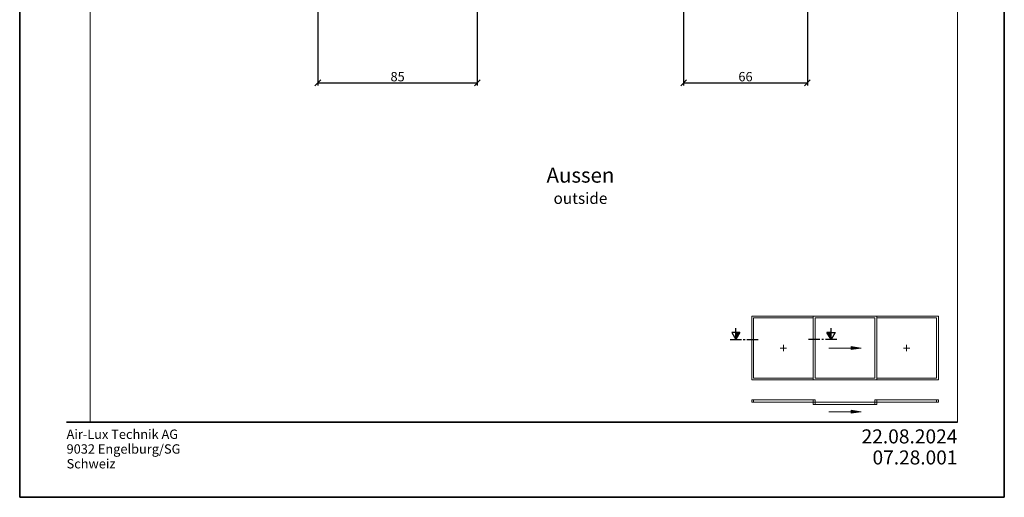
# Model space of a CAD drawing. Units: millimetres. Extents: x 1144 to 1669, y -62797 to -61055.
# Drawn here: x 1144 to 1669, y -62797 to -62542 of the extents above; entities that cross this region are included whole.
import ezdxf
from ezdxf.enums import TextEntityAlignment as Align

# ---------------------------------------------------------------- set-up
doc = ezdxf.new("R2010")
doc.units = ezdxf.units.MM
doc.header["$PDSIZE"] = -2
doc.linetypes.add('STRICHPUNKT', pattern=[25.4, 12.7, -6.35, 0, -6.35])
for name, color, linetype, lineweight in [('Achsen', 3, 'STRICHPUNKT', 25), ('Bemassung', 6, 'Continuous', 25), ('Beton', 150, 'Continuous', 50), ('Fein', 206, 'Continuous', 5), ('Schriftkopf', 7, 'Continuous', 35), ('Titel (ISO)', 7, 'Continuous', 9), ('Title (ISO)', 7, 'Continuous', 9)]:
    doc.layers.add(name, color=color, linetype=linetype, lineweight=lineweight)
doc.layers.add('ATTRIBUTE', color=10, linetype='Continuous')
doc.layers.add('Border (ISO)', color=7, linetype='Continuous', lineweight=9, true_color=0xc0c0c0, plot=False)
doc.layers.add('Viewport', color=252, linetype='Continuous', plot=False)
doc.layers.add('ViewportModel', color=1, linetype='Continuous', plot=False)
doc.styles.add('Arial', font='arial.ttf', dxfattribs={"width": 0.9})
doc.styles.add('Krapf', font='isocpeur.ttf')
doc.styles.add('NORM', font='simplex.shx')
doc.styles.add('Text Style197', font='arial.ttf')
doc.dimstyles.new('PFI', dxfattribs={"dimscale": 0, "dimtxt": 2, "dimasz": 0.5, "dimexe": 0.6, "dimexo": 1, "dimgap": 0.3, "dimtad": 1, "dimdec": 1, "dimdsep": 46, "dimtxsty": 'Arial', "dimblk": 'ARCHTICK', "dimcen": 2, "dimclrt": 2, "dimadec": 1, "dimazin": 0, "dimtfac": 1, "dimtdec": 1, "dimtix": 1, "dimtmove": 2, "dimatfit": 3, "dimfxl": 1, "dimtfill": 1, "dimtolj": 1, "dimtzin": 0, "dimarcsym": 0})

# ---------------------------------------------------------------- blocks, each defined once
blk = doc.blocks.new('Borders Krapf A4')
at = {"layer": 'Border (ISO)'}
for p, q in [((200, 277), (10, 277)), ((15, 277), (200, 277)), ((15, 16), (15, 277)), ((200, 277), (200, 16)), ((200, 16), (10, 16)), ((200, 16), (15, 16))]:
    blk.add_line(p, q, dxfattribs=at)
for centre in [(10, 188.5), (10, 108.5)]:
    blk.add_circle(centre, 3, dxfattribs=at)
blk = doc.blocks.new('Blatt A4 hoch air-lux neutral')
at = {"layer": 'Schriftkopf'}
blk.add_line((10, -281), (200, -281), dxfattribs=at)
at = {"layer": 'Viewport'}
blk.add_lwpolyline([(0, 0), (210, 0), (210, -297), (0, -297)], close=True, dxfattribs=at)
blk.add_blockref('Borders Krapf A4', (0, -297))
at = {"layer": 'Title (ISO)', "insert": (10, -282.54), "char_height": 2, "attachment_point": 1, "line_spacing_factor": 0.944221, "style": 'Krapf'}
blk.add_mtext('\\fArial|b0|i0;\\H2.0000;Air-Lux Technik AG\\P\\fArial|b0|i0;\\H2.0000;9032 Engelburg/SG\\P\\fArial|b0|i0;\\H2.0000;Schweiz', dxfattribs=at)
blk = doc.blocks.new('air-lux SW 75')
at = {"layer": 'Titel (ISO)', "insert": (-12.5, 7.08), "char_height": 12.5, "attachment_point": 7, "line_spacing_factor": 1.2, "style": 'Krapf'}
blk.add_mtext('{\\fArial|b0|i0|c0|p34;air-lux SW 75}', dxfattribs=at)
at = {"layer": 'Titel (ISO)', "insert": (462.5, -656.25), "char_height": 7.5, "width": 71.6081, "attachment_point": 3, "style": 'Krapf'}
blk.add_mtext('{\\fArial|b0|i0|c0|p34;22.08.2024}', dxfattribs=at)
blk = doc.blocks.new('_ArchTick')
at = {"color": 2}
blk.add_lwpolyline([(1.25, 1.25), (-1.25, -1.25)], dxfattribs=at)
blk = doc.blocks.new('*D5055')
at = {"layer": 'Bemassung', "color": 0, "lineweight": -2, "transparency": 16777216}
for p, q in [((1302.6, -62518.14), (1302.6, -62577.69)), ((1387.6, -62536.14), (1387.6, -62577.69)), ((1302.6, -62576.19), (1387.6, -62576.19))]:
    blk.add_line(p, q, dxfattribs=at)
at = {"layer": 'Defpoints', "color": 0, "transparency": 16777216}
for p in [(1302.6, -62515.64), (1387.6, -62533.64), (1387.6, -62576.19)]:
    blk.add_point(p, dxfattribs=at)
at = {"layer": 'Bemassung', "color": 0, "lineweight": -2, "transparency": 16777216, "xscale": 1.25, "yscale": 1.25, "zscale": 1.25, "rotation": 180}
blk.add_blockref('_ArchTick', (1302.6, -62576.19), dxfattribs=at)
at = {"layer": 'Bemassung', "color": 0, "lineweight": -2, "transparency": 16777216, "xscale": 1.25, "yscale": 1.25, "zscale": 1.25}
blk.add_blockref('_ArchTick', (1387.6, -62576.19), dxfattribs=at)
at = {"layer": 'Bemassung', "color": 2, "transparency": 16777216, "insert": (1345.1, -62572.89), "char_height": 5, "attachment_point": 5, "style": 'Arial', "bg_fill": 3, "box_fill_scale": 1.1, "bg_fill_color": 256, "bg_fill_true_color": 13158600, "bg_fill_transparency": 0}
blk.add_mtext('\\A1;85', dxfattribs=at)
blk = doc.blocks.new('*D5056')
at = {"layer": 'Bemassung', "color": 0, "lineweight": -2, "transparency": 16777216}
for p, q in [((1497.6, -62523.14), (1497.6, -62577.69)), ((1563.6, -62523.14), (1563.6, -62577.69)), ((1497.6, -62576.19), (1563.6, -62576.19))]:
    blk.add_line(p, q, dxfattribs=at)
at = {"layer": 'Defpoints', "color": 0, "transparency": 16777216}
for p in [(1497.6, -62520.64), (1563.6, -62520.64), (1563.6, -62576.19)]:
    blk.add_point(p, dxfattribs=at)
at = {"layer": 'Bemassung', "color": 0, "lineweight": -2, "transparency": 16777216, "xscale": 1.25, "yscale": 1.25, "zscale": 1.25, "rotation": 180}
blk.add_blockref('_ArchTick', (1497.6, -62576.19), dxfattribs=at)
at = {"layer": 'Bemassung', "color": 0, "lineweight": -2, "transparency": 16777216, "xscale": 1.25, "yscale": 1.25, "zscale": 1.25}
blk.add_blockref('_ArchTick', (1563.6, -62576.19), dxfattribs=at)
at = {"layer": 'Bemassung', "color": 2, "transparency": 16777216, "insert": (1530.6, -62572.89), "char_height": 5, "attachment_point": 5, "style": 'Arial', "bg_fill": 3, "box_fill_scale": 1.1, "bg_fill_color": 256, "bg_fill_true_color": 13158600, "bg_fill_transparency": 0}
blk.add_mtext('\\A1;66', dxfattribs=at)
blk = doc.blocks.new('pfeil')
blk.add_hatch(color=256).paths.add_polyline_path([(-113, 0), (-113, 26), (-290, 0), (-113, -26)])
blk.add_lwpolyline([(-113, 0), (-113, 26), (-290, 0), (-113, -26)], close=True)
blk.add_lwpolyline([(-290, 0), (290, 0)])
blk = doc.blocks.new('kreuz')
for points in [[(-112.5, 0), (112.5, 0)], [(0, -112.5), (0, 112.5)]]:
    blk.add_lwpolyline(points)
blk = doc.blocks.new('*X4176')
at = {"color": 0}
for p, q in [((10511, 4274), (10554, 4317)), ((10511, 4276), (10552, 4317)), ((10511, 4278), (10550, 4317)), ((10511, 4280), (10548, 4317)), ((10511, 4281), (10547, 4317)), ((10511, 4283), (10545, 4317)), ((10511, 4285), (10543, 4317)), ((10511, 4287), (10541, 4317)), ((10511, 4288), (10540, 4317)), ((10511, 4290), (10538, 4317)), ((10511, 4292), (10536, 4317)), ((10511, 4294), (10534, 4317)), ((10511, 4296), (10532, 4317)), ((10511, 4297), (10531, 4317)), ((10511, 4299), (10529, 4317)), ((10511, 4301), (10527, 4317)), ((10511, 4303), (10525, 4317)), ((10511, 4304), (10524, 4317)), ((10511, 4306), (10522, 4317)), ((10511, 4308), (10520, 4317)), ((10511, 4310), (10518, 4317)), ((10511, 4311), (10517, 4317)), ((10511, 4313), (10515, 4317)), ((10511, 4315), (10513, 4317)), ((10511, 4317), (10511, 4317)), ((10511, 4273), (10553, 4314)), ((10511, 4271), (10550, 4310)), ((10511, 4269), (10548, 4306)), ((10511, 4267), (10545, 4302)), ((10511, 4265), (10543, 4298)), ((10511, 4264), (10541, 4293)), ((10511, 4262), (10538, 4289)), ((10511, 4260), (10536, 4285)), ((10511, 4258), (10533, 4281)), ((10511, 4257), (10531, 4277)), ((10511, 4255), (10529, 4272)), ((10511, 4253), (10526, 4268)), ((10511, 4251), (10524, 4264)), ((10511, 4250), (10521, 4260)), ((10511, 4248), (10519, 4256)), ((10511, 4246), (10517, 4252)), ((10511, 4244), (10514, 4247)), ((10511, 4242), (10512, 4243))]:
    blk.add_line(p, q, dxfattribs=at)
blk = doc.blocks.new('schnhul')
at = {"layer": 'ATTRIBUTE'}
for p, q in [((-6.1, 0), (5.9, 0)), ((7.9, 0), (9.9, 0)), ((11.9, 0), (23.9, 0))]:
    blk.add_line(p, q, dxfattribs=at)
for points in [[(0, 0), (0, 12)], [(0, 7.5), (4.3, 7.5), (0, 0), (0, 7.5)]]:
    blk.add_lwpolyline(points, dxfattribs=at)
blk.add_lwpolyline([(-4.3, 7.5), (0, 0), (4.3, 7.5)], close=True, dxfattribs=at)
at = {"layer": 'ATTRIBUTE', "xscale": 0.1000000000000227, "yscale": 0.1000000000000227, "zscale": 0.1000000000000227}
blk.add_blockref('*X4176', (-1051.1, -424.2), dxfattribs=at)
at = {"layer": 'ATTRIBUTE', "style": 'NORM'}
blk.add_attdef('SCHNITT', text='', height=6, dxfattribs=at).set_placement((2, 15), align=Align.RIGHT)
blk = doc.blocks.new('*X4178')
at = {"color": 0}
for p, q in [((10511, 4274), (10554, 4317)), ((10511, 4276), (10552, 4317)), ((10511, 4278), (10550, 4317)), ((10511, 4280), (10548, 4317)), ((10511, 4281), (10547, 4317)), ((10511, 4283), (10545, 4317)), ((10511, 4285), (10543, 4317)), ((10511, 4287), (10541, 4317)), ((10511, 4288), (10540, 4317)), ((10511, 4290), (10538, 4317)), ((10511, 4292), (10536, 4317)), ((10511, 4294), (10534, 4317)), ((10511, 4296), (10532, 4317)), ((10511, 4297), (10531, 4317)), ((10511, 4299), (10529, 4317)), ((10511, 4301), (10527, 4317)), ((10511, 4303), (10525, 4317)), ((10511, 4304), (10524, 4317)), ((10511, 4306), (10522, 4317)), ((10511, 4308), (10520, 4317)), ((10511, 4310), (10518, 4317)), ((10511, 4311), (10517, 4317)), ((10511, 4313), (10515, 4317)), ((10511, 4315), (10513, 4317)), ((10511, 4317), (10511, 4317)), ((10511, 4273), (10553, 4314)), ((10511, 4271), (10550, 4310)), ((10511, 4269), (10548, 4306)), ((10511, 4267), (10545, 4302)), ((10511, 4265), (10543, 4298)), ((10511, 4264), (10541, 4293)), ((10511, 4262), (10538, 4289)), ((10511, 4260), (10536, 4285)), ((10511, 4258), (10533, 4281)), ((10511, 4257), (10531, 4277)), ((10511, 4255), (10529, 4272)), ((10511, 4253), (10526, 4268)), ((10511, 4251), (10524, 4264)), ((10511, 4250), (10521, 4260)), ((10511, 4248), (10519, 4256)), ((10511, 4246), (10517, 4252)), ((10511, 4244), (10514, 4247)), ((10511, 4242), (10512, 4243))]:
    blk.add_line(p, q, dxfattribs=at)
blk = doc.blocks.new('schnhur')
at = {"layer": 'ATTRIBUTE'}
for p, q in [((-11.9, 0), (-23.9, 0)), ((-7.9, 0), (-9.9, 0)), ((6.1, 0), (-5.9, 0))]:
    blk.add_line(p, q, dxfattribs=at)
for points in [[(0, 0), (0, 12)], [(0, 7.5), (-4.3, 7.5), (0, 0), (0, 7.5)]]:
    blk.add_lwpolyline(points, dxfattribs=at)
blk.add_lwpolyline([(4.3, 7.5), (0, 0), (-4.3, 7.5)], close=True, dxfattribs=at)
at = {"layer": 'ATTRIBUTE', "xscale": -0.1000000000000227, "yscale": 0.1000000000000227, "zscale": 0.1}
blk.add_blockref('*X4178', (1051.1, -424.2), dxfattribs=at)
at = {"layer": 'ATTRIBUTE', "style": 'NORM'}
blk.add_attdef('SCHNITT', (-2, 15), '', height=6, dxfattribs=at)
blk = doc.blocks.new('Aussen')
at = {"layer": 'Beton', "insert": (0, 0), "char_height": 8, "attachment_point": 2, "style": 'Arial'}
blk.add_mtext_dynamic_manual_height_columns('\\A1;{\\C0;Aussen\\P\\fArial|b0|i1|c0|p34;\\H0.75x;outside}', width=42.1389, gutter_width=20, heights=[0], dxfattribs=at)

msp = doc.modelspace()

# ---------------------------------------------------------------- linework, layer by layer
at = {"layer": 'Fein'}
for points in [[(1566.76, -62700.59), (1533.91, -62700.59), (1533.91, -62734.66), (1566.76, -62734.66)], [(1600.58, -62700.59), (1633.43, -62700.59), (1633.43, -62734.66), (1600.58, -62734.66)], [(1566.76, -62701.57), (1534.89, -62701.57), (1534.89, -62733.68), (1566.76, -62733.68)], [(1600.58, -62701.57), (1632.45, -62701.57), (1632.45, -62733.68), (1600.58, -62733.68)], [(1534.89, -62745.3), (1566.76, -62745.3)], [(1566.76, -62746.52), (1534.89, -62746.52)], [(1567.74, -62746.52), (1599.6, -62746.52)], [(1599.6, -62747.74), (1567.74, -62747.74)], [(1632.45, -62745.3), (1600.58, -62745.3)], [(1600.58, -62746.52), (1632.45, -62746.52)]]:
    msp.add_lwpolyline(points, dxfattribs=at)
for points in [[(1566.76, -62700.59), (1600.58, -62700.59), (1600.58, -62734.66), (1566.76, -62734.66)], [(1567.74, -62701.57), (1599.6, -62701.57), (1599.6, -62733.68), (1567.74, -62733.68)], [(1533.91, -62746.52), (1534.89, -62746.52), (1534.89, -62745.3), (1533.91, -62745.3)], [(1566.76, -62746.52), (1567.74, -62746.52), (1567.74, -62745.3), (1566.76, -62745.3)], [(1566.76, -62747.74), (1567.74, -62747.74), (1567.74, -62746.52), (1566.76, -62746.52)], [(1599.6, -62746.52), (1600.58, -62746.52), (1600.58, -62745.3), (1599.6, -62745.3)], [(1599.6, -62747.74), (1600.58, -62747.74), (1600.58, -62746.52), (1599.6, -62746.52)], [(1633.43, -62746.52), (1632.45, -62746.52), (1632.45, -62745.3), (1633.43, -62745.3)]]:
    msp.add_lwpolyline(points, close=True, dxfattribs=at)

# ---------------------------------------------------------------- block references
at = {"xscale": 2.5, "yscale": 2.5, "zscale": 2.5}
msp.add_blockref('Blatt A4 hoch air-lux neutral', (1143.6, -62054.78), dxfattribs=at)
msp.add_blockref('Aussen', (1442.6, -62621.43))
at = {"layer": 'Achsen'}
msp.add_blockref('air-lux SW 75', (1181.1, -62104.78), dxfattribs=at)
at = {"layer": 'Fein'}
for name, p, xscale, yscale, zscale in [('schnhul', (1525.45, -62713.13), 0.5, 0.5, 0.5), ('schnhur', (1576.2, -62713.13), 0.5, 0.5, 0.5), ('kreuz', (1550.83, -62717.63), 0.01481481481481482, 0.01481481481481482, 0.01481481481481482), ('kreuz', (1616.51, -62717.63), -0.01481481481481482, 0.01481481481481482, 0.01481481481481482), ('pfeil', (1583.67, -62717.63), -0.0296, 0.0296, 0.0296), ('pfeil', (1583.67, -62751.63), -0.0296, 0.0296, 0.0296)]:
    msp.add_blockref(name, p, dxfattribs=dict(at, xscale=xscale, yscale=yscale, zscale=zscale))

# ---------------------------------------------------------------- texts
at = {"layer": 'Title (ISO)', "style": 'Text Style197'}
msp.add_attdef('07.28.001', text='', height=7.47, dxfattribs=at).set_placement((1643.6, -62772.28), align=Align.TOP_RIGHT)

# ---------------------------------------------------------------- next in the draw order: dimensions: what is measured, and where the dimension line sits
at = {"layer": 'Bemassung'}
for base, p1, p2, picture, middle in [((1387.6, -62576.19), (1302.6, -62515.64), (1387.6, -62533.64), '*D5055', (1345.1, -62572.89)), ((1563.6, -62576.19), (1497.6, -62520.64), (1563.6, -62520.64), '*D5056', (1530.6, -62572.89))]:
    dim = msp.add_linear_dim(base=base, p1=p1, p2=p2, dimstyle='PFI', dxfattribs=at)
    dim.commit()
    dim.dimension.update_dxf_attribs({"geometry": picture, "text_midpoint": middle})

# ---------------------------------------------------------------- next in the draw order: linework, layer by layer
at = {"layer": 'ViewportModel'}
msp.add_lwpolyline([(1143.6, -62797.28), (1668.6, -62797.28), (1668.6, -62054.78), (1143.6, -62054.78)], close=True, dxfattribs=at)

doc.saveas('drawing.dxf')
